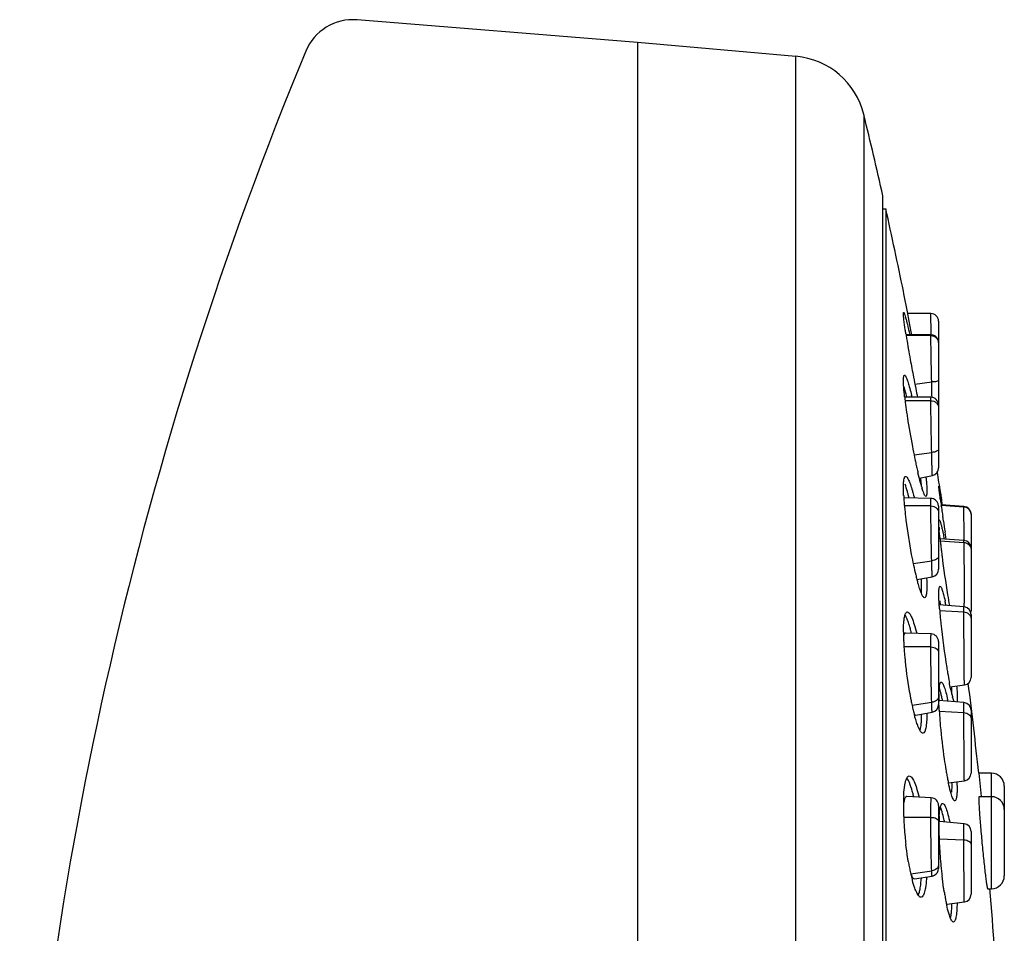
# Model space of a CAD drawing. Units: millimetres. Extents: x -165 to 110, y 56 to 449.
# Drawn here: x 25 to 63, y 413 to 449 of the extents above; entities that cross this region are included whole.
import ezdxf

# ---------------------------------------------------------------- set-up
doc = ezdxf.new("R2010")
doc.units = ezdxf.units.MM
doc.header["$LTSCALE"] = 30.734
doc.layers.get('0').update_dxf_attribs({"linetype": 'CONTINUOUS'})
doc.layers.add('DATUM_AXIS', color=7, linetype='CONTINUOUS')
doc.layers.add('LAY0002', color=7, linetype='CONTINUOUS')

msp = doc.modelspace()

# ---------------------------------------------------------------- linework, layer by layer
at = {"color": 7, "linetype": 'Continuous'}
for q in [(38.006, 449.142), (48.962, 348.343)]:
    msp.add_line((48.962, 448.259), q, dxfattribs=at)
msp.add_arc((37.845, 447.149), 2, 85.3894, 157.49, dxfattribs=at)
at = {"layer": 'DATUM_AXIS', "color": 7, "linetype": 'Continuous'}
for p, q in [((55.165, 447.716), (48.962, 448.259)), ((55.165, 351.978), (55.165, 447.716)), ((57.819, 445.435), (57.819, 351.124)), ((58.562, 354.259), (58.562, 442.259)), ((58.562, 441.759), (58.674, 441.759)), ((58.674, 441.759), (58.674, 354.759)), ((59.385, 438.43), (59.366, 438.53)), ((59.522, 437.722), (59.385, 438.43)), ((59.593, 437.355), (59.522, 437.722)), ((60.438, 437.659), (59.534, 437.659)), ((59.632, 437.153), (59.593, 437.355)), ((60.454, 436.893), (60.438, 437.659)), ((60.738, 437.359), (60.738, 431.626)), ((59.673, 436.943), (59.632, 437.153)), ((59.694, 436.834), (59.673, 436.943)), ((60.439, 436.831), (59.466, 436.834)), ((60.438, 436.798), (59.472, 436.798)), ((60.456, 436.83), (60.454, 436.893)), ((59.812, 434.9), (60.47, 434.983)), ((60.481, 434.496), (60.47, 434.983)), ((60.441, 434.385), (59.414, 434.395)), ((60.438, 434.252), (59.43, 434.252)), ((60.483, 434.38), (60.481, 434.496)), ((59.779, 432.135), (60.47, 432.232)), ((59.983, 431.225), (60.498, 431.33)), ((60.444, 430.427), (59.399, 430.448)), ((60.444, 430.426), (60.445, 430.426)), ((60.438, 430.134), (59.403, 430.134)), ((60.738, 430.126), (60.738, 427.666)), ((61.73, 430.112), (60.839, 430.175)), ((60.84, 430.166), (61.73, 430.104)), ((60.849, 430.101), (60.843, 430.142)), ((61.73, 430.104), (61.73, 430.112)), ((61.737, 428.928), (61.73, 430.104)), ((60.929, 429.543), (60.9, 429.74)), ((62.009, 429.812), (62.009, 426.027)), ((61.731, 428.787), (60.796, 428.854)), ((61.023, 428.914), (60.991, 429.123)), ((61.034, 428.837), (61.023, 428.914)), ((61.738, 428.785), (61.737, 428.928)), ((60.804, 428.774), (61.73, 428.712)), ((59.743, 427.888), (60.47, 427.996)), ((59.894, 427.255), (60.495, 427.37)), ((61.731, 426.194), (60.766, 426.266)), ((61.745, 426.224), (61.744, 426.337)), ((61.745, 426.191), (61.745, 426.224)), ((60.781, 426.047), (61.73, 425.989)), ((62.009, 425.894), (62.009, 423.434)), ((60.449, 425.13), (59.444, 425.165)), ((60.438, 424.623), (59.406, 424.623)), ((60.738, 424.829), (60.738, 422.368)), ((61.196, 423.06), (61.75, 423.135)), ((59.702, 422.346), (60.47, 422.461)), ((61.733, 422.448), (60.752, 422.525)), ((59.852, 421.958), (60.491, 422.072)), ((60.491, 422.072), (60.491, 422.072)), ((60.768, 422.105), (61.73, 422.055)), ((62.009, 422.148), (62.009, 419.686)), ((62.809, 419.684), (62.311, 419.684)), ((62.311, 419.684), (62.402, 418.769)), ((62.809, 418.784), (62.809, 419.684)), ((61.123, 419.306), (61.748, 419.389)), ((63.309, 419.184), (63.309, 415.668)), ((60.454, 418.725), (59.496, 418.776)), ((60.454, 418.724), (60.454, 418.724)), ((62.809, 418.768), (62.32, 418.768)), ((62.809, 415.168), (62.809, 418.768)), ((60.738, 418.424), (60.738, 415.963)), ((60.438, 417.959), (59.375, 417.959)), ((61.734, 417.711), (60.773, 417.792)), ((62.009, 417.411), (62.009, 414.95)), ((60.759, 417.12), (61.73, 417.08)), ((59.651, 415.749), (60.47, 415.868)), ((59.802, 415.557), (60.486, 415.666)), ((60.486, 415.667), (60.486, 415.667)), ((62.658, 415.168), (62.809, 415.168)), ((61.064, 414.565), (61.747, 414.651))]:
    msp.add_line(p, q, dxfattribs=at)
for centre, radius, start, end in [((54.903, 444.728), 3, 13.6436, 85), ((-136.538, 398.259), 200, 12.70903, 13.64362), ((-136.538, 398.259), 200, 11.61632, 12.56224), ((60.438, 437.359), 0.3, 0, 90), ((90.55, 441.691), 31.461, 188.8342, 189.1642), ((100.887, 443.374), 41.934, 189.185, 189.7308), ((60.438, 436.53), 0.3, 16.3055, 89.8627), ((112.828, 445.426), 54.05, 189.7356, 190.1989), ((120.913, 446.886), 62.265, 190.20374, 190.83922), ((118.929, 446.502), 60.245, 190.83484, 191.27081), ((111.44, 445.004), 52.608, 191.2656, 191.6414), ((75.481, 436.193), 16.168, 186.3633, 187.102), ((46.061, 431.148), 13.822, 13.5859, 14.0697), ((45.875, 431.057), 14.223, 13.5685, 13.9001), ((60.438, 434.083), 0.3, 359.9954, 89.4791), ((81.107, 436.909), 21.839, 187.1408, 188.1909), ((85.091, 437.478), 25.864, 188.1823, 188.6575), ((90.372, 438.303), 31.209, 188.6958, 190.7876), ((87.404, 437.73), 28.185, 190.7718, 191.6805), ((84.04, 437.035), 24.751, 191.6818, 192.1752), ((80.601, 436.291), 21.233, 192.1701, 192.7006), ((77.214, 435.524), 17.759, 192.6895, 193.3292), ((60.438, 431.625), 0.3, 281.4957, 0.003), ((48.332, 430.039), 11.975, 5.7846, 5.928), ((-136.538, 398.259), 200, 9.32519, 9.55493), ((65.219, 432.423), 5.368, 195.8446, 197.2197), ((68.727, 431.013), 9.364, 182.8684, 183.9087), ((50.874, 428.258), 8.985, 14.4167, 14.9528), ((49.973, 428.026), 9.915, 14.1253, 14.4207), ((60.438, 430.126), 0.3, 359.9977, 69.8915), ((104.075, 436.187), 43.652, 187.6082, 187.8008), ((18.52, 423.043), 42.97, 9.5504, 9.9048), ((71.019, 431.173), 11.662, 183.9244, 184.826), ((74.649, 431.493), 15.306, 184.8776, 186.3794), ((115.832, 437.797), 55.519, 187.8004, 187.9252), ((134.631, 440.423), 74.5, 187.96399, 188.09945), ((61.709, 429.813), 0.3, 359.9991, 85.9926), ((77.367, 431.794), 18.041, 186.3695, 187.0502), ((151.176, 442.781), 91.213, 188.1013, 188.21985), ((80.495, 432.193), 21.194, 187.0824, 190.7518), ((67.977, 429.74), 7.233, 183.4967, 184.4069), ((188.948, 448.29), 129.384, 188.33139, 188.5193), ((81.168, 430.935), 20.479, 185.6911, 186.1498), ((86.62, 431.526), 25.963, 186.1567, 186.5488), ((92.191, 432.168), 31.571, 186.5532, 186.8977), ((61.709, 428.486), 0.3, 0, 85.9075), ((132.728, 428.765), 70.998, 180.04307, 180.1977), ((661.56, 431.127), 599.836, 180.24894, 180.457499), ((76.674, 431.464), 17.305, 190.7391, 192.1631), ((96.449, 432.683), 35.86, 186.8972, 187.2173), ((109.422, 434.371), 48.942, 187.2703, 189.0698), ((72.317, 430.512), 12.844, 192.1075, 193.853), ((69.042, 429.704), 9.471, 193.8496, 194.9165), ((60.438, 427.665), 0.3, 280.8707, 359.9993), ((66.882, 429.124), 7.235, 194.885, 196.1621), ((101.408, 433.086), 40.826, 189.0624, 189.6535), ((50.146, 424.059), 10.904, 11.6586, 12.5587), ((50.979, 424.197), 10.258, 11.693, 12.5675), ((48.918, 423.764), 12.365, 11.5879, 11.7228), ((61.709, 425.893), 0.301, 81.4664, 85.7248), ((61.709, 425.894), 0.3, 359.9977, 81.4573), ((79.194, 427.471), 18.468, 184.2188, 185.3675), ((61.709, 426.027), 0.3, 347.1806, 360), ((61.708, 425.894), 0.301, 0.0688, 12.8477), ((83.516, 427.873), 22.809, 185.3576, 185.8628), ((90.307, 428.6), 29.638, 185.9197, 189.2948), ((66.268, 425.206), 6.902, 180.0019, 180.3366), ((67.228, 425.213), 7.862, 180.3503, 181.3396), ((69.032, 425.257), 9.666, 181.3503, 182.4257), ((52.327, 423.307), 7.583, 14.1214, 14.6407), ((60.438, 424.83), 0.3, 0.0051, 88.0048), ((70.711, 425.331), 11.347, 182.4361, 183.4281), ((72.127, 425.416), 12.766, 183.4289, 184.4189), ((73.825, 425.544), 14.469, 184.4078, 185.1991), ((75.868, 425.738), 16.521, 185.2256, 189.8988), ((84.384, 427.647), 23.639, 189.3341, 189.8314), ((79.08, 426.713), 18.253, 189.7855, 190.9783), ((49.889, 422.378), 11.584, 3.4117, 3.5428), ((61.709, 423.434), 0.3, 277.7321, 0.0053), ((-136.538, 398.259), 200, 6.14961, 7.16463), ((72.871, 425.214), 13.478, 189.8976, 191.4706), ((66.573, 422.651), 5.822, 178.6515, 180.0177), ((58.506, 422.269), 2.385, 16.8108, 18.5699), ((55.531, 421.438), 5.474, 13.4603, 14.8692), ((53.486, 420.952), 7.576, 12.2673, 13.4318), ((68.449, 424.519), 7.398, 192.5175, 193.6056), ((66.092, 423.944), 4.972, 193.5526, 194.972), ((71.572, 424.953), 12.153, 191.4831, 191.7413), ((70.335, 424.692), 10.89, 191.7214, 192.768), ((60.438, 422.367), 0.3, 280.061, 359.9959), ((68.454, 422.653), 7.703, 180.0294, 180.9322), ((69.504, 422.669), 8.753, 180.9243, 181.138), ((52.176, 420.666), 8.917, 11.9698, 12.2796), ((52.225, 420.635), 9.073, 11.857, 12.2387), ((61.709, 422.148), 0.3, 0.0019, 85.4867), ((68.491, 424.271), 8.998, 192.7454, 193.9373), ((67.255, 423.965), 7.724, 193.9412, 194.6477), ((53.93, 422.03), 6.148, 359.2895, 359.6958), ((75.954, 422.922), 15.209, 182.924, 183.6483), ((79.481, 423.158), 18.743, 183.6803, 184.9388), ((83.082, 423.474), 22.358, 184.9534, 188.3305), ((78.711, 422.832), 17.94, 188.3243, 189.647), ((75.426, 422.274), 14.608, 189.6451, 190.404), ((72.974, 421.82), 12.115, 190.3895, 191.2501), ((61.709, 419.686), 0.3, 277.4842, 359.9979), ((62.809, 419.184), 0.5, 0, 90), ((70.574, 421.339), 9.667, 191.2279, 192.2289), ((53.854, 419.199), 7.411, 0.0106, 0.9671), ((53.49, 419.194), 7.977, 0.0434, 1.1297), ((53.645, 417.284), 6.301, 13.564, 14.3258), ((67.51, 418.401), 8.144, 178.7249, 179.5543), ((68.19, 418.395), 8.824, 179.5488, 180.002), ((66.345, 418.428), 6.979, 177.0751, 178.7339), ((60.438, 418.424), 0.3, 0.0018, 86.9624), ((62.809, 418.268), 0.5, 0, 90), ((69.397, 418.399), 10.031, 180.0243, 181.1547), ((70.741, 418.426), 11.375, 181.1575, 182.2001), ((59.771, 417.918), 1.13, 21.5979, 23.0864), ((72.455, 418.498), 13.09, 182.224, 184.125), ((69.679, 417.552), 8.928, 178.9111, 180.009), ((67.818, 417.585), 7.066, 177.6169, 178.8947), ((65.992, 417.659), 5.239, 176.0312, 177.5927), ((53.965, 416.318), 7.159, 11.7604, 12.3533), ((61.709, 417.411), 0.3, 359.9974, 85.1727), ((73.542, 418.575), 14.18, 184.1189, 185.5564), ((71.734, 417.555), 10.983, 180.0256, 180.9802), ((73.816, 417.593), 13.065, 180.9893, 181.839), ((73.632, 418.582), 14.271, 185.5509, 186.7599), ((75.396, 417.644), 14.646, 181.8409, 182.6343), ((76.949, 417.715), 16.201, 182.6336, 183.3771), ((78.875, 417.832), 18.13, 183.388, 184.7636), ((69.857, 418.004), 10.452, 189.7412, 190.8673), ((79.505, 417.884), 18.763, 184.7609, 185.4365), ((68.347, 417.711), 8.913, 190.8471, 192.1038), ((67.267, 417.479), 7.808, 192.1064, 192.8963), ((60.439, 415.963), 0.3, 297.9315, 0.0066), ((79.551, 417.888), 18.809, 185.4353, 185.8432), ((79.354, 417.868), 18.611, 185.8432, 186.1115), ((78.772, 417.805), 18.025, 186.1085, 186.8042), ((65.803, 417.138), 6.305, 192.8386, 194.7666), ((64.931, 416.91), 5.404, 194.789, 195.1579), ((60.438, 415.965), 0.302, 279.1134, 297.9214), ((62.809, 415.668), 0.5, 270, 360), ((72.45, 416.896), 11.638, 189.1193, 190.0588), ((-136.538, 398.259), 200, 3.46851, 4.85205), ((70.471, 416.541), 9.627, 190.0386, 191.1059), ((68.452, 416.141), 7.569, 191.0761, 192.3328), ((61.709, 414.95), 0.3, 277.1845, 0.0021)]:
    msp.add_arc(centre, radius, start, end, dxfattribs=at)
for points, knots in [([(59.366, 437.65), (59.366, 437.663), (59.366, 437.677), (59.371, 437.702), (59.376, 437.702)], [0, 0, 0, 0, 0.720705, 1, 1, 1, 1]), ([(59.376, 437.702), (59.379, 437.702), (59.386, 437.693), (59.395, 437.677), (59.406, 437.649), (59.426, 437.591), (59.456, 437.492), (59.478, 437.406), (59.491, 437.356)], [0, 0, 0, 0, 0.025558, 0.078097, 0.16002, 0.271345, 0.580546, 1, 1, 1, 1]), ([(59.384, 437.421), (59.381, 437.446), (59.373, 437.522), (59.366, 437.598), (59.366, 437.65)], [0, 0, 0, 0, 0.322474, 1, 1, 1, 1]), ([(59.462, 436.859), (59.454, 436.914), (59.426, 437.101), (59.399, 437.288), (59.384, 437.421)], [0, 0, 0, 0, 0.292671, 1, 1, 1, 1]), ([(59.491, 437.356), (59.5, 437.319), (59.543, 437.146), (59.583, 436.972), (59.614, 436.835)], [0, 0, 0, 0, 0.213849, 1, 1, 1, 1]), ([(60.438, 436.798), (60.438, 436.803), (60.439, 436.81), (60.438, 436.821), (60.439, 436.826), (60.438, 436.83), (60.439, 436.83)], [0, 0, 0, 0, 0.43774, 0.749847, 0.936939, 1, 1, 1, 1]), ([(60.47, 434.983), (60.462, 435.367), (60.452, 435.893), (60.442, 436.498), (60.438, 436.719), (60.438, 436.798)], [0, 0, 0, 0, 0.634624, 0.869505, 1, 1, 1, 1]), ([(60.438, 436.798), (60.515, 436.798), (60.673, 436.737), (60.738, 436.579), (60.738, 436.504)], [0, 0, 0, 0, 0.503916, 1, 1, 1, 1]), ([(59.366, 435.049), (59.366, 435.1), (59.369, 435.166), (59.382, 435.235), (59.398, 435.254), (59.406, 435.254)], [0, 0, 0, 0, 0.711086, 0.900315, 1, 1, 1, 1]), ([(59.413, 434.401), (59.399, 434.525), (59.378, 434.74), (59.366, 434.957), (59.366, 435.049)], [0, 0, 0, 0, 0.576356, 1, 1, 1, 1]), ([(59.406, 435.254), (59.411, 435.254), (59.426, 435.245), (59.453, 435.207), (59.492, 435.122), (59.541, 434.983), (59.575, 434.871), (59.593, 434.807)], [0, 0, 0, 0, 0.035514, 0.093319, 0.289407, 0.593633, 1, 1, 1, 1]), ([(60.738, 435.045), (60.738, 435.035), (60.708, 435.014), (60.654, 435), (60.569, 434.987), (60.505, 434.983), (60.47, 434.983)], [0, 0, 0, 0, 0.105754, 0.318795, 0.629004, 1, 1, 1, 1]), ([(59.469, 434.509), (59.462, 434.536), (59.437, 434.636), (59.41, 434.735), (59.389, 434.808)], [0, 0, 0, 0, 0.269237, 1, 1, 1, 1]), ([(59.593, 434.807), (59.601, 434.782), (59.631, 434.671), (59.66, 434.559), (59.682, 434.473)], [0, 0, 0, 0, 0.228571, 1, 1, 1, 1]), ([(60.438, 434.252), (60.438, 434.271), (60.439, 434.304), (60.439, 434.342), (60.44, 434.363), (60.44, 434.374), (60.441, 434.379), (60.44, 434.383), (60.441, 434.384)], [0, 0, 0, 0, 0.435237, 0.748083, 0.857916, 0.936395, 0.983596, 1, 1, 1, 1]), ([(60.47, 432.232), (60.461, 432.622), (60.449, 433.296), (60.438, 433.969), (60.438, 434.252)], [0, 0, 0, 0, 0.57955, 1, 1, 1, 1]), ([(60.438, 434.252), (60.514, 434.252), (60.632, 434.209), (60.722, 434.088), (60.738, 434.014), (60.738, 433.978)], [0, 0, 0, 0, 0.510493, 0.75842, 1, 1, 1, 1]), ([(60.738, 432.353), (60.738, 432.316), (60.666, 432.267), (60.572, 432.242), (60.505, 432.233), (60.47, 432.232)], [0, 0, 0, 0, 0.36365, 0.657959, 1, 1, 1, 1]), ([(60.498, 431.331), (60.497, 431.331), (60.498, 431.339), (60.495, 431.347), (60.495, 431.368), (60.493, 431.394), (60.492, 431.429), (60.49, 431.49), (60.487, 431.584), (60.483, 431.715), (60.479, 431.87), (60.475, 432.045), (60.472, 432.168), (60.47, 432.232)], [0, 0, 0, 0, 0.004191, 0.016816, 0.037943, 0.067628, 0.10592, 0.152805, 0.270751, 0.417706, 0.590417, 0.785911, 1, 1, 1, 1]), ([(59.368, 430.961), (59.37, 431.009), (59.375, 431.092), (59.388, 431.187), (59.406, 431.242), (59.42, 431.274), (59.441, 431.292), (59.453, 431.292)], [0, 0, 0, 0, 0.403395, 0.699851, 0.807991, 0.891123, 1, 1, 1, 1]), ([(59.453, 431.292), (59.475, 431.292), (59.525, 431.238), (59.579, 431.13), (59.649, 430.951), (59.692, 430.811), (59.715, 430.731)], [0, 0, 0, 0, 0.102304, 0.301259, 0.602702, 1, 1, 1, 1]), ([(60.055, 430.957), (60.045, 430.992), (60.001, 431.149), (59.962, 431.307), (59.933, 431.43)], [0, 0, 0, 0, 0.222735, 1, 1, 1, 1]), ([(60.072, 430.898), (60.071, 430.924), (60.063, 431.037), (60.053, 431.149), (60.045, 431.237)], [0, 0, 0, 0, 0.224123, 1, 1, 1, 1]), ([(60.247, 431.246), (60.252, 431.193), (60.269, 431.017), (60.281, 430.84), (60.281, 430.716)], [0, 0, 0, 0, 0.301225, 1, 1, 1, 1]), ([(59.366, 430.839), (59.366, 430.85), (59.366, 430.891), (59.367, 430.931), (59.368, 430.961)], [0, 0, 0, 0, 0.263089, 1, 1, 1, 1]), ([(59.374, 430.545), (59.373, 430.571), (59.368, 430.669), (59.366, 430.767), (59.366, 430.839)], [0, 0, 0, 0, 0.270119, 1, 1, 1, 1]), ([(59.554, 430.576), (59.544, 430.616), (59.506, 430.755), (59.463, 430.893), (59.428, 430.991)], [0, 0, 0, 0, 0.282102, 1, 1, 1, 1]), ([(60.242, 430.511), (60.23, 430.511), (60.203, 430.543), (60.173, 430.603), (60.132, 430.707), (60.106, 430.787), (60.091, 430.834)], [0, 0, 0, 0, 0.096694, 0.292894, 0.595074, 1, 1, 1, 1]), ([(60.751, 430.9), (60.751, 430.903), (60.751, 430.906), (60.752, 430.912), (60.753, 430.912)], [0, 0, 0, 0, 0.732602, 1, 1, 1, 1]), ([(60.807, 430.407), (60.792, 430.518), (60.773, 430.663), (60.756, 430.827), (60.751, 430.88), (60.751, 430.9)], [0, 0, 0, 0, 0.674876, 0.883559, 1, 1, 1, 1]), ([(60.753, 430.912), (60.756, 430.912), (60.758, 430.897), (60.766, 430.878), (60.774, 430.837), (60.785, 430.785), (60.798, 430.716), (60.82, 430.598), (60.837, 430.502), (60.849, 430.434)], [0, 0, 0, 0, 0.018177, 0.067611, 0.148692, 0.260805, 0.403049, 0.574501, 1, 1, 1, 1]), ([(59.4, 430.447), (59.394, 430.447), (59.387, 430.444), (59.382, 430.438), (59.38, 430.436)], [0, 0, 0, 0, 0.711599, 1, 1, 1, 1]), ([(59.715, 430.731), (59.722, 430.708), (59.749, 430.612), (59.774, 430.515), (59.793, 430.441)], [0, 0, 0, 0, 0.23469, 1, 1, 1, 1]), ([(60.281, 430.716), (60.281, 430.665), (60.278, 430.599), (60.266, 430.529), (60.249, 430.511), (60.242, 430.511)], [0, 0, 0, 0, 0.711343, 0.90057, 1, 1, 1, 1]), ([(60.438, 430.134), (60.438, 430.176), (60.439, 430.234), (60.439, 430.306), (60.44, 430.348), (60.441, 430.38), (60.441, 430.404), (60.444, 430.417), (60.443, 430.426), (60.444, 430.426)], [0, 0, 0, 0, 0.427672, 0.598954, 0.740496, 0.851688, 0.93218, 0.981665, 1, 1, 1, 1]), ([(60.47, 427.996), (60.46, 428.376), (60.448, 429.088), (60.438, 429.801), (60.438, 430.134)], [0, 0, 0, 0, 0.532784, 1, 1, 1, 1]), ([(60.438, 430.134), (60.477, 430.134), (60.553, 430.122), (60.652, 430.07), (60.721, 429.99), (60.738, 429.923), (60.738, 429.891)], [0, 0, 0, 0, 0.273806, 0.534327, 0.774787, 1, 1, 1, 1]), ([(61.73, 430.104), (61.803, 430.099), (61.951, 430.031), (62.009, 429.879), (62.009, 429.806)], [0, 0, 0, 0, 0.500946, 1, 1, 1, 1]), ([(60.751, 429.473), (60.751, 429.479), (60.751, 429.498), (60.752, 429.517), (60.752, 429.531)], [0, 0, 0, 0, 0.28209, 1, 1, 1, 1]), ([(60.757, 429.299), (60.756, 429.316), (60.753, 429.374), (60.751, 429.432), (60.751, 429.473)], [0, 0, 0, 0, 0.291034, 1, 1, 1, 1]), ([(60.752, 429.531), (60.753, 429.544), (60.755, 429.561), (60.76, 429.582), (60.765, 429.586)], [0, 0, 0, 0, 0.667779, 1, 1, 1, 1]), ([(60.765, 429.586), (60.766, 429.586), (60.767, 429.587), (60.768, 429.587), (60.768, 429.587)], [0, 0, 0, 0, 0.513972, 1, 1, 1, 1]), ([(60.768, 429.587), (60.771, 429.587), (60.779, 429.58), (60.792, 429.556), (60.801, 429.531), (60.807, 429.512)], [0, 0, 0, 0, 0.105568, 0.300649, 1, 1, 1, 1]), ([(60.807, 429.512), (60.811, 429.502), (60.826, 429.452), (60.839, 429.402), (60.849, 429.361)], [0, 0, 0, 0, 0.202938, 1, 1, 1, 1]), ([(60.849, 429.361), (60.853, 429.345), (60.871, 429.27), (60.888, 429.194), (60.901, 429.135)], [0, 0, 0, 0, 0.220698, 1, 1, 1, 1]), ([(60.79, 428.904), (60.788, 428.93), (60.779, 429.023), (60.77, 429.116), (60.765, 429.185)], [0, 0, 0, 0, 0.271089, 1, 1, 1, 1]), ([(60.901, 429.135), (60.905, 429.112), (60.926, 429.014), (60.945, 428.915), (60.96, 428.839)], [0, 0, 0, 0, 0.230288, 1, 1, 1, 1]), ([(61.73, 428.712), (61.73, 428.723), (61.73, 428.741), (61.73, 428.762), (61.73, 428.774), (61.73, 428.78), (61.731, 428.783), (61.73, 428.785), (61.73, 428.786)], [0, 0, 0, 0, 0.436803, 0.748855, 0.858195, 0.936464, 0.983705, 1, 1, 1, 1]), ([(61.73, 428.712), (61.803, 428.707), (61.948, 428.645), (62.009, 428.498), (62.009, 428.427)], [0, 0, 0, 0, 0.508567, 1, 1, 1, 1]), ([(60.738, 428.172), (60.738, 428.15), (60.721, 428.101), (60.659, 428.047), (60.572, 428.01), (60.505, 427.999), (60.47, 427.996)], [0, 0, 0, 0, 0.190972, 0.419109, 0.693326, 1, 1, 1, 1]), ([(60.495, 427.371), (60.494, 427.371), (60.494, 427.376), (60.492, 427.382), (60.491, 427.397), (60.49, 427.415), (60.489, 427.439), (60.486, 427.48), (60.484, 427.544), (60.481, 427.634), (60.477, 427.741), (60.474, 427.864), (60.471, 427.951), (60.47, 427.996)], [0, 0, 0, 0, 0.0043, 0.016875, 0.038051, 0.067822, 0.105919, 0.152053, 0.267269, 0.411497, 0.583153, 0.780268, 1, 1, 1, 1]), ([(60.272, 427.326), (60.273, 427.297), (60.278, 427.189), (60.281, 427.081), (60.281, 427.002)], [0, 0, 0, 0, 0.271511, 1, 1, 1, 1]), ([(60.016, 426.851), (60.009, 426.87), (59.979, 426.956), (59.953, 427.043), (59.933, 427.11)], [0, 0, 0, 0, 0.225799, 1, 1, 1, 1]), ([(60.078, 427.002), (60.078, 427.024), (60.077, 427.119), (60.074, 427.215), (60.07, 427.288)], [0, 0, 0, 0, 0.229655, 1, 1, 1, 1]), ([(60.076, 426.88), (60.076, 426.889), (60.078, 426.93), (60.078, 426.971), (60.078, 427.002)], [0, 0, 0, 0, 0.236808, 1, 1, 1, 1]), ([(60.281, 427.002), (60.281, 426.937), (60.278, 426.824), (60.267, 426.695), (60.248, 426.618), (60.234, 426.576), (60.21, 426.549), (60.194, 426.549)], [0, 0, 0, 0, 0.408278, 0.709657, 0.818638, 0.900815, 1, 1, 1, 1]), ([(60.751, 426.682), (60.751, 426.723), (60.752, 426.795), (60.758, 426.889), (60.769, 426.95), (60.781, 426.984), (60.79, 426.99)], [0, 0, 0, 0, 0.391076, 0.689026, 0.89039, 1, 1, 1, 1]), ([(60.799, 426.993), (60.805, 426.993), (60.821, 426.981), (60.85, 426.933), (60.89, 426.826), (60.94, 426.65), (60.974, 426.51), (60.992, 426.429)], [0, 0, 0, 0, 0.032402, 0.088509, 0.284246, 0.590981, 1, 1, 1, 1]), ([(60.091, 426.669), (60.085, 426.681), (60.057, 426.741), (60.033, 426.802), (60.016, 426.851)], [0, 0, 0, 0, 0.213836, 1, 1, 1, 1]), ([(60.065, 426.726), (60.066, 426.737), (60.072, 426.788), (60.075, 426.84), (60.076, 426.88)], [0, 0, 0, 0, 0.223085, 1, 1, 1, 1]), ([(60.194, 426.549), (60.175, 426.549), (60.13, 426.592), (60.107, 426.637), (60.091, 426.669)], [0, 0, 0, 0, 0.348266, 1, 1, 1, 1]), ([(60.776, 426.112), (60.772, 426.167), (60.76, 426.357), (60.751, 426.547), (60.751, 426.682)], [0, 0, 0, 0, 0.290194, 1, 1, 1, 1]), ([(61.73, 425.989), (61.73, 426.019), (61.73, 426.06), (61.73, 426.11), (61.73, 426.139), (61.731, 426.161), (61.73, 426.178), (61.732, 426.187), (61.73, 426.193), (61.731, 426.193)], [0, 0, 0, 0, 0.431042, 0.602397, 0.743691, 0.854467, 0.934332, 0.982945, 1, 1, 1, 1]), ([(59.384, 425.634), (59.389, 425.686), (59.402, 425.778), (59.429, 425.896), (59.477, 425.99), (59.518, 425.99)], [0, 0, 0, 0, 0.395853, 0.690387, 1, 1, 1, 1]), ([(59.511, 425.709), (59.504, 425.725), (59.48, 425.784), (59.453, 425.841), (59.43, 425.881)], [0, 0, 0, 0, 0.284802, 1, 1, 1, 1]), ([(59.518, 425.99), (59.55, 425.99), (59.6, 425.938), (59.648, 425.859), (59.716, 425.716), (59.799, 425.478), (59.856, 425.269), (59.886, 425.15)], [0, 0, 0, 0, 0.105104, 0.193041, 0.306667, 0.608337, 1, 1, 1, 1]), ([(61.749, 423.136), (61.749, 423.137), (61.75, 423.139), (61.749, 423.142), (61.749, 423.149), (61.748, 423.163), (61.748, 423.186), (61.747, 423.222), (61.747, 423.267), (61.746, 423.322), (61.745, 423.386), (61.744, 423.487), (61.743, 423.632), (61.741, 423.826), (61.739, 424.042), (61.738, 424.275), (61.736, 424.519), (61.734, 424.845), (61.732, 425.23), (61.731, 425.638), (61.73, 425.884), (61.73, 425.989)], [0, 0, 0, 0, 0.000474, 0.001839, 0.004097, 0.007246, 0.01621, 0.028713, 0.044707, 0.064019, 0.086443, 0.111775, 0.17049, 0.23895, 0.315503, 0.397976, 0.484102, 0.571574, 0.741265, 0.889074, 1, 1, 1, 1]), ([(61.73, 425.989), (61.801, 425.985), (61.91, 425.943), (61.994, 425.83), (62.009, 425.763), (62.009, 425.73)], [0, 0, 0, 0, 0.519174, 0.764347, 1, 1, 1, 1]), ([(59.366, 425.206), (59.366, 425.246), (59.367, 425.389), (59.374, 425.532), (59.384, 425.634)], [0, 0, 0, 0, 0.280273, 1, 1, 1, 1]), ([(59.598, 425.456), (59.591, 425.479), (59.564, 425.564), (59.535, 425.649), (59.511, 425.709)], [0, 0, 0, 0, 0.274187, 1, 1, 1, 1]), ([(59.663, 425.224), (59.658, 425.244), (59.638, 425.322), (59.615, 425.399), (59.598, 425.456)], [0, 0, 0, 0, 0.262969, 1, 1, 1, 1]), ([(59.444, 425.165), (59.437, 425.165), (59.419, 425.16), (59.397, 425.129), (59.387, 425.101), (59.381, 425.084)], [0, 0, 0, 0, 0.170596, 0.502965, 1, 1, 1, 1]), ([(60.438, 424.622), (60.438, 424.66), (60.439, 424.731), (60.439, 424.831), (60.44, 424.918), (60.441, 424.99), (60.442, 425.047), (60.444, 425.086), (60.445, 425.108), (60.446, 425.12), (60.447, 425.125), (60.448, 425.13), (60.449, 425.13)], [0, 0, 0, 0, 0.221889, 0.41949, 0.590609, 0.733594, 0.847325, 0.93062, 0.960363, 0.981896, 0.995052, 1, 1, 1, 1]), ([(60.47, 422.461), (60.459, 422.813), (60.446, 423.534), (60.438, 424.254), (60.438, 424.623)], [0, 0, 0, 0, 0.489066, 1, 1, 1, 1]), ([(60.438, 424.623), (60.477, 424.623), (60.552, 424.613), (60.649, 424.571), (60.72, 424.506), (60.738, 424.448), (60.738, 424.422)], [0, 0, 0, 0, 0.2935, 0.563678, 0.796904, 1, 1, 1, 1]), ([(60.765, 423.015), (60.77, 423.066), (60.779, 423.135), (60.803, 423.209), (60.818, 423.233), (60.827, 423.24)], [0, 0, 0, 0, 0.654895, 0.86337, 1, 1, 1, 1]), ([(60.843, 423.245), (60.844, 423.245), (60.846, 423.245), (60.848, 423.245), (60.849, 423.245)], [0, 0, 0, 0, 0.493163, 1, 1, 1, 1]), ([(60.849, 423.245), (60.859, 423.242), (60.88, 423.225), (60.92, 423.163), (60.971, 423.032), (61.033, 422.82), (61.072, 422.653), (61.092, 422.558)], [0, 0, 0, 0, 0.040146, 0.102588, 0.303846, 0.606063, 1, 1, 1, 1]), ([(61.227, 422.916), (61.222, 422.941), (61.198, 423.047), (61.177, 423.155), (61.161, 423.237)], [0, 0, 0, 0, 0.2332, 1, 1, 1, 1]), ([(60.752, 422.788), (60.753, 422.799), (60.754, 422.84), (60.756, 422.88), (60.757, 422.91)], [0, 0, 0, 0, 0.262831, 1, 1, 1, 1]), ([(60.757, 422.91), (60.758, 422.92), (60.76, 422.955), (60.763, 422.99), (60.765, 423.015)], [0, 0, 0, 0, 0.266054, 1, 1, 1, 1]), ([(60.822, 422.843), (60.819, 422.853), (60.809, 422.892), (60.797, 422.931), (60.789, 422.959)], [0, 0, 0, 0, 0.263597, 1, 1, 1, 1]), ([(61.264, 422.758), (61.264, 422.782), (61.261, 422.885), (61.256, 422.988), (61.251, 423.068)], [0, 0, 0, 0, 0.226742, 1, 1, 1, 1]), ([(61.453, 423.067), (61.455, 423.029), (61.462, 422.894), (61.467, 422.759), (61.467, 422.663)], [0, 0, 0, 0, 0.283566, 1, 1, 1, 1]), ([(60.738, 422.683), (60.738, 422.655), (60.723, 422.597), (60.662, 422.527), (60.574, 422.479), (60.506, 422.464), (60.47, 422.461)], [0, 0, 0, 0, 0.217079, 0.453805, 0.717026, 1, 1, 1, 1]), ([(60.491, 422.072), (60.49, 422.072), (60.489, 422.075), (60.488, 422.079), (60.487, 422.088), (60.485, 422.104), (60.483, 422.133), (60.481, 422.177), (60.478, 422.232), (60.475, 422.328), (60.472, 422.406), (60.47, 422.461)], [0, 0, 0, 0, 0.005033, 0.0179, 0.038848, 0.067792, 0.149177, 0.261275, 0.40343, 0.574883, 1, 1, 1, 1]), ([(60.765, 422.146), (60.764, 422.177), (60.758, 422.293), (60.754, 422.41), (60.752, 422.495)], [0, 0, 0, 0, 0.26321, 1, 1, 1, 1]), ([(61.344, 422.478), (61.34, 422.491), (61.319, 422.551), (61.302, 422.612), (61.289, 422.66)], [0, 0, 0, 0, 0.213094, 1, 1, 1, 1]), ([(61.467, 422.663), (61.467, 422.644), (61.467, 422.579), (61.464, 422.514), (61.46, 422.468)], [0, 0, 0, 0, 0.292099, 1, 1, 1, 1]), ([(61.73, 422.055), (61.73, 422.084), (61.73, 422.14), (61.73, 422.218), (61.73, 422.285), (61.731, 422.341), (61.731, 422.385), (61.731, 422.414), (61.732, 422.431), (61.732, 422.44), (61.733, 422.444), (61.732, 422.447), (61.733, 422.447)], [0, 0, 0, 0, 0.225267, 0.424391, 0.595988, 0.738717, 0.851463, 0.933188, 0.962096, 0.982899, 0.99554, 1, 1, 1, 1]), ([(59.782, 422.012), (59.787, 422.004), (59.804, 421.98), (59.833, 421.956), (59.852, 421.959)], [0, 0, 0, 0, 0.347383, 1, 1, 1, 1]), ([(59.846, 421.783), (59.841, 421.801), (59.818, 421.876), (59.797, 421.953), (59.782, 422.011)], [0, 0, 0, 0, 0.236927, 1, 1, 1, 1]), ([(60.06, 421.604), (60.063, 421.63), (60.073, 421.746), (60.076, 421.863), (60.078, 421.954)], [0, 0, 0, 0, 0.222356, 1, 1, 1, 1]), ([(60.281, 422.032), (60.281, 421.921), (60.276, 421.727), (60.255, 421.503), (60.223, 421.369), (60.197, 421.295), (60.157, 421.247), (60.13, 421.247)], [0, 0, 0, 0, 0.403462, 0.706501, 0.817197, 0.900791, 1, 1, 1, 1]), ([(61.73, 422.055), (61.767, 422.053), (61.838, 422.039), (61.929, 421.991), (61.993, 421.92), (62.009, 421.86), (62.009, 421.832)], [0, 0, 0, 0, 0.283017, 0.546798, 0.783587, 1, 1, 1, 1]), ([(61.748, 419.389), (61.747, 419.388), (61.748, 419.395), (61.747, 419.399), (61.747, 419.411), (61.746, 419.431), (61.746, 419.461), (61.745, 419.5), (61.744, 419.566), (61.743, 419.668), (61.741, 419.811), (61.74, 419.978), (61.738, 420.168), (61.737, 420.374), (61.735, 420.593), (61.734, 420.895), (61.732, 421.264), (61.73, 421.676), (61.73, 421.936), (61.73, 422.055)], [0, 0, 0, 0, 0.001594, 0.003636, 0.006514, 0.014738, 0.026143, 0.040598, 0.057977, 0.101126, 0.154954, 0.218468, 0.290131, 0.368214, 0.450843, 0.536175, 0.707502, 0.866741, 1, 1, 1, 1]), ([(59.933, 421.53), (59.926, 421.548), (59.894, 421.632), (59.866, 421.717), (59.846, 421.783)], [0, 0, 0, 0, 0.225408, 1, 1, 1, 1]), ([(60.13, 421.247), (60.114, 421.247), (60.076, 421.268), (60.003, 421.361), (59.962, 421.457), (59.933, 421.53)], [0, 0, 0, 0, 0.134563, 0.337856, 1, 1, 1, 1]), ([(60.014, 421.355), (60.02, 421.372), (60.042, 421.453), (60.053, 421.537), (60.06, 421.604)], [0, 0, 0, 0, 0.201562, 1, 1, 1, 1]), ([(59.375, 418.784), (59.378, 418.836), (59.39, 419.012), (59.41, 419.189), (59.437, 419.311)], [0, 0, 0, 0, 0.291963, 1, 1, 1, 1]), ([(59.437, 419.311), (59.446, 419.351), (59.466, 419.42), (59.503, 419.518), (59.558, 419.58), (59.595, 419.58)], [0, 0, 0, 0, 0.373237, 0.657829, 1, 1, 1, 1]), ([(59.598, 419.317), (59.59, 419.336), (59.562, 419.399), (59.53, 419.461), (59.501, 419.5)], [0, 0, 0, 0, 0.291539, 1, 1, 1, 1]), ([(59.595, 419.58), (59.63, 419.58), (59.686, 419.532), (59.738, 419.452), (59.81, 419.311), (59.893, 419.075), (59.948, 418.868), (59.976, 418.75)], [0, 0, 0, 0, 0.112908, 0.201678, 0.314826, 0.613211, 1, 1, 1, 1]), ([(59.75, 418.843), (59.738, 418.889), (59.695, 419.049), (59.644, 419.208), (59.598, 419.317)], [0, 0, 0, 0, 0.287314, 1, 1, 1, 1]), ([(61.227, 418.891), (61.219, 418.919), (61.181, 419.052), (61.149, 419.186), (61.126, 419.291)], [0, 0, 0, 0, 0.215622, 1, 1, 1, 1]), ([(61.375, 418.604), (61.363, 418.604), (61.333, 418.629), (61.281, 418.723), (61.249, 418.818), (61.227, 418.891)], [0, 0, 0, 0, 0.111848, 0.309567, 1, 1, 1, 1]), ([(61.259, 418.939), (61.26, 418.959), (61.264, 419.046), (61.265, 419.133), (61.265, 419.2)], [0, 0, 0, 0, 0.22642, 1, 1, 1, 1]), ([(61.467, 419.2), (61.467, 419.115), (61.464, 418.967), (61.452, 418.798), (61.432, 418.695), (61.417, 418.643), (61.394, 418.604), (61.375, 418.604)], [0, 0, 0, 0, 0.412213, 0.718423, 0.828885, 0.910966, 1, 1, 1, 1]), ([(59.413, 418.679), (59.407, 418.665), (59.386, 418.595), (59.374, 418.522), (59.366, 418.464)], [0, 0, 0, 0, 0.204734, 1, 1, 1, 1]), ([(59.497, 418.774), (59.489, 418.775), (59.465, 418.77), (59.434, 418.734), (59.42, 418.7), (59.413, 418.679)], [0, 0, 0, 0, 0.176249, 0.508143, 1, 1, 1, 1]), ([(60.438, 417.959), (60.438, 418.014), (60.439, 418.119), (60.439, 418.269), (60.441, 418.4), (60.442, 418.51), (60.444, 418.589), (60.446, 418.641), (60.447, 418.67), (60.449, 418.692), (60.45, 418.71), (60.452, 418.717), (60.453, 418.724), (60.454, 418.724)], [0, 0, 0, 0, 0.216605, 0.412666, 0.584677, 0.730213, 0.846963, 0.89363, 0.931971, 0.961677, 0.982771, 0.995404, 1, 1, 1, 1]), ([(60.776, 418.148), (60.783, 418.214), (60.799, 418.323), (60.828, 418.431), (60.849, 418.468)], [0, 0, 0, 0, 0.611364, 1, 1, 1, 1]), ([(60.849, 418.468), (60.853, 418.474), (60.864, 418.491), (60.884, 418.507), (60.899, 418.507)], [0, 0, 0, 0, 0.321003, 1, 1, 1, 1]), ([(60.899, 418.507), (60.926, 418.507), (60.965, 418.459), (61.001, 418.391), (61.054, 418.263), (61.115, 418.052), (61.158, 417.865), (61.18, 417.759)], [0, 0, 0, 0, 0.099315, 0.185621, 0.298434, 0.601742, 1, 1, 1, 1]), ([(62.32, 418.768), (62.316, 418.768), (62.314, 418.751), (62.312, 418.729), (62.311, 418.684), (62.312, 418.625), (62.314, 418.549), (62.32, 418.419), (62.332, 418.222), (62.351, 417.952), (62.375, 417.645), (62.404, 417.311), (62.435, 416.965), (62.469, 416.619), (62.503, 416.287), (62.537, 415.98), (62.568, 415.711), (62.593, 415.516), (62.612, 415.386), (62.624, 415.31), (62.634, 415.252), (62.643, 415.207), (62.65, 415.184), (62.655, 415.168), (62.658, 415.168)], [0, 0, 0, 0, 0.002704, 0.009933, 0.021837, 0.038357, 0.059318, 0.084523, 0.146677, 0.222372, 0.308662, 0.402219, 0.499444, 0.596643, 0.690125, 0.776346, 0.852037, 0.9143, 0.939628, 0.960742, 0.977453, 0.989589, 0.997066, 1, 1, 1, 1]), ([(60.765, 418.021), (60.766, 418.033), (60.769, 418.075), (60.773, 418.117), (60.776, 418.148)], [0, 0, 0, 0, 0.262521, 1, 1, 1, 1]), ([(60.855, 418.24), (60.853, 418.249), (60.842, 418.28), (60.831, 418.311), (60.822, 418.334)], [0, 0, 0, 0, 0.267221, 1, 1, 1, 1]), ([(60.958, 417.849), (60.95, 417.887), (60.92, 418.018), (60.886, 418.148), (60.855, 418.24)], [0, 0, 0, 0, 0.284186, 1, 1, 1, 1]), ([(60.47, 415.868), (60.464, 416), (60.456, 416.309), (60.443, 417.006), (60.438, 417.572), (60.438, 417.959)], [0, 0, 0, 0, 0.188564, 0.444375, 1, 1, 1, 1]), ([(60.438, 417.959), (60.477, 417.959), (60.55, 417.952), (60.646, 417.922), (60.716, 417.876), (60.738, 417.829), (60.738, 417.809)], [0, 0, 0, 0, 0.319597, 0.603861, 0.828858, 1, 1, 1, 1]), ([(61.73, 417.08), (61.73, 417.126), (61.73, 417.213), (61.73, 417.337), (61.731, 417.445), (61.731, 417.535), (61.732, 417.6), (61.732, 417.641), (61.732, 417.666), (61.733, 417.684), (61.733, 417.698), (61.734, 417.704), (61.733, 417.71), (61.734, 417.71)], [0, 0, 0, 0, 0.219396, 0.416394, 0.588333, 0.732906, 0.848091, 0.894054, 0.931995, 0.961724, 0.983055, 0.99581, 1, 1, 1, 1]), ([(61.747, 414.652), (61.745, 414.653), (61.747, 414.659), (61.745, 414.669), (61.745, 414.688), (61.744, 414.713), (61.743, 414.744), (61.742, 414.8), (61.741, 414.885), (61.74, 415.006), (61.738, 415.15), (61.737, 415.312), (61.735, 415.559), (61.733, 415.89), (61.731, 416.298), (61.73, 416.697), (61.73, 416.957), (61.73, 417.08)], [0, 0, 0, 0, 0.001676, 0.006275, 0.013737, 0.024004, 0.03705, 0.052852, 0.092627, 0.142755, 0.202215, 0.269784, 0.344008, 0.506822, 0.679082, 0.847607, 1, 1, 1, 1]), ([(61.73, 417.08), (61.766, 417.078), (61.836, 417.068), (61.926, 417.031), (61.991, 416.977), (62.009, 416.927), (62.009, 416.904)], [0, 0, 0, 0, 0.306494, 0.581544, 0.80995, 1, 1, 1, 1]), ([(59.556, 416.236), (59.547, 416.289), (59.511, 416.511), (59.48, 416.733), (59.46, 416.902)], [0, 0, 0, 0, 0.241738, 1, 1, 1, 1]), ([(60.738, 416.127), (60.738, 416.095), (60.724, 416.029), (60.644, 415.918), (60.54, 415.875), (60.47, 415.868)], [0, 0, 0, 0, 0.235962, 0.481072, 1, 1, 1, 1]), ([(60.486, 415.667), (60.484, 415.667), (60.483, 415.673), (60.481, 415.681), (60.48, 415.698), (60.478, 415.72), (60.476, 415.748), (60.473, 415.798), (60.471, 415.839), (60.47, 415.868)], [0, 0, 0, 0, 0.01798, 0.065978, 0.144996, 0.255113, 0.396217, 0.567809, 1, 1, 1, 1]), ([(59.655, 415.738), (59.667, 415.71), (59.69, 415.661), (59.729, 415.595), (59.775, 415.554), (59.802, 415.558)], [0, 0, 0, 0, 0.375198, 0.661085, 1, 1, 1, 1]), ([(59.846, 415.101), (59.834, 415.128), (59.784, 415.258), (59.743, 415.392), (59.715, 415.497)], [0, 0, 0, 0, 0.21559, 1, 1, 1, 1]), ([(60.007, 415.107), (60.014, 415.14), (60.045, 415.302), (60.059, 415.467), (60.067, 415.597)], [0, 0, 0, 0, 0.208614, 1, 1, 1, 1]), ([(60.272, 415.63), (60.266, 415.518), (60.253, 415.359), (60.223, 415.164), (60.198, 415.05), (60.168, 414.959), (60.132, 414.883), (60.084, 414.837), (60.053, 414.837)], [0, 0, 0, 0, 0.396032, 0.558229, 0.694872, 0.805551, 0.89096, 1, 1, 1, 1]), ([(60.96, 415.051), (60.952, 415.1), (60.92, 415.306), (60.892, 415.512), (60.874, 415.669)], [0, 0, 0, 0, 0.239275, 1, 1, 1, 1]), ([(60.053, 414.837), (60.013, 414.837), (59.952, 414.898), (59.894, 414.993), (59.862, 415.062), (59.846, 415.101)], [0, 0, 0, 0, 0.349194, 0.634026, 1, 1, 1, 1]), ([(59.943, 414.917), (59.95, 414.929), (59.978, 414.99), (59.995, 415.055), (60.007, 415.107)], [0, 0, 0, 0, 0.204905, 1, 1, 1, 1]), ([(61.465, 414.615), (61.462, 414.509), (61.456, 414.359), (61.437, 414.174), (61.421, 414.067), (61.401, 413.981), (61.378, 413.914), (61.344, 413.866), (61.32, 413.866)], [0, 0, 0, 0, 0.406824, 0.572664, 0.71156, 0.822651, 0.906046, 1, 1, 1, 1]), ([(61.161, 414.133), (61.152, 414.16), (61.112, 414.289), (61.081, 414.421), (61.058, 414.524)], [0, 0, 0, 0, 0.214794, 1, 1, 1, 1]), ([(61.206, 414.012), (61.209, 414.027), (61.224, 414.097), (61.234, 414.169), (61.24, 414.225)], [0, 0, 0, 0, 0.212484, 1, 1, 1, 1]), ([(61.24, 414.225), (61.243, 414.252), (61.254, 414.373), (61.259, 414.494), (61.262, 414.589)], [0, 0, 0, 0, 0.221514, 1, 1, 1, 1]), ([(61.32, 413.866), (61.306, 413.866), (61.274, 413.886), (61.215, 413.975), (61.183, 414.064), (61.161, 414.133)], [0, 0, 0, 0, 0.125911, 0.326007, 1, 1, 1, 1])]:
    msp.add_open_spline(points, degree=3, knots=knots, dxfattribs=at)
for points in [[(60.738, 436.53), (60.738, 436.559), (60.734, 436.587), (60.726, 436.615)], [(60.687, 431.457), (60.72, 431.505), (60.738, 431.566), (60.738, 431.625)], [(60.542, 430.408), (60.511, 430.419), (60.477, 430.426), (60.445, 430.426)], [(60.79, 426.99), (60.793, 426.992), (60.796, 426.993), (60.799, 426.993)], [(60.827, 423.24), (60.832, 423.243), (60.837, 423.245), (60.843, 423.245)]]:
    msp.add_open_spline(points, degree=3, dxfattribs=at)
at = {"layer": 'LAY0002', "color": 7, "linetype": 'Continuous'}
msp.add_arc((174.573, 390.495), 150.001, 157.49286, 176.74997, dxfattribs=at)

doc.saveas('drawing.dxf')
